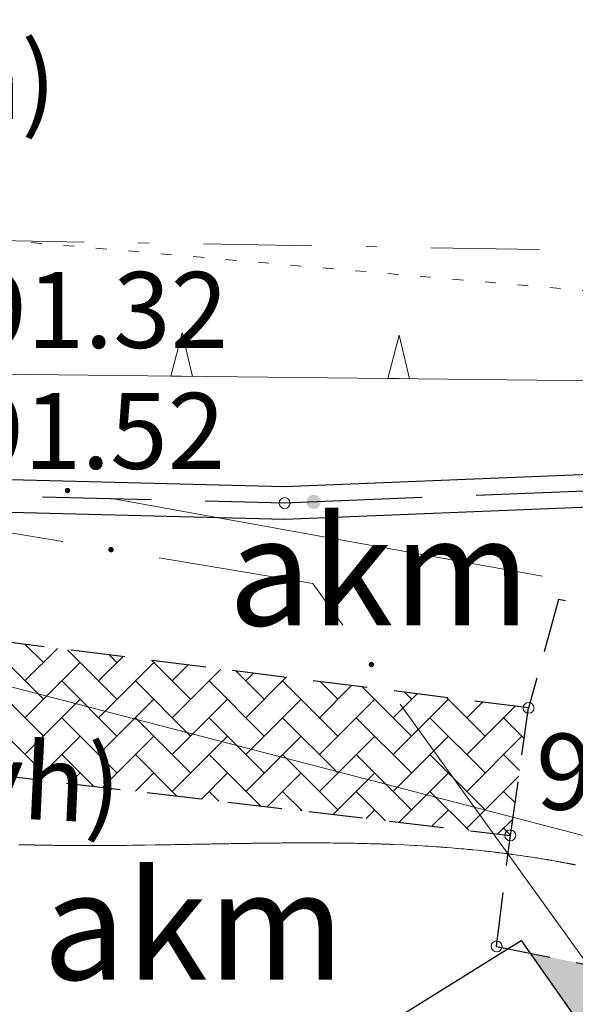
# Model space of a CAD drawing. Units: metres. Extents: x 505458 to 551566, y 306792 to 336251.
# Drawn here: x 551422 to 551428, y 336160 to 336170 of the extents above; entities that cross this region are included whole.
import ezdxf
from ezdxf.enums import TextEntityAlignment as Align

# ---------------------------------------------------------------- set-up
doc = ezdxf.new("R2010")
doc.units = ezdxf.units.M
doc.header["$MEASUREMENT"] = 0
for name, pattern in [('1', [0.2, 0, -0.2]), ('2', [0.75, 0.5, -0.25]), ('4', [2, 1, -0.5, 0, -0.5])]:
    doc.linetypes.add(name, pattern=pattern)
doc.layers.get('0').update_dxf_attribs({"linetype": 'CONTINUOUS', "lineweight": 30})
for name, color, linetype, lineweight in [('APGAISM', 51, 'apg_el_kab', 13), ('AUGSTUMI', 250, 'CONTINUOUS', 13), ('BETONI', 7, 'CONTINUOUS', 13), ('BUVDET', 33, 'CONTINUOUS', 30), ('CELI', 145, 'CONTINUOUS', 30), ('ROB_TOPO', 231, 'CONTINUOUS', 13), ('ROB_UZM', 121, 'CONTINUOUS', 13), ('SK', 42, 'KANALIZACIJA', 13), ('SPK', 31, 'SPIED_KANAL', 13), ('UV', 4, 'UDENSVADS', 13)]:
    doc.layers.add(name, color=color, linetype=linetype, lineweight=lineweight)
doc.styles.add('ltype', font='Romlatsw.shx', dxfattribs={"height": 0.75})
doc.styles.add('Style-Romlatsw', font='Romlatsw.shx')
doc.linetypes.add('AIZSROSTS_DABIGS', pattern='A,0.2,[3,new_st.shx,S=2,R=45,X=0,Y=0],0.2,[3,new_st.shx,S=2,R=330,X=0,Y=0],0.2,[3,new_st.shx,S=1,R=45,X=0,Y=0],0.2,[3,new_st.shx,S=1,R=330,X=0,Y=0]', length=0.8)
doc.linetypes.add('apg_el_kab', pattern='A,2,-0.45,[17,dgnlstyle-jaun500.shx,S=0.0004,R=0,X=0,Y=0],-0.45,2', length=4.9)
doc.linetypes.add('KANALIZACIJA', pattern='A,7.5,["K",ltype,S=1,R=0,X=0.025,Y=-0.375],-0.8,7.5', length=15.8)
doc.linetypes.add('SPIED_KANAL', pattern='A,7.5,["SPK",ltype,S=1,R=0,X=0.075,Y=-0.375],-2.3,7.5', length=17.3)
doc.linetypes.add('UDENSVADS', pattern='A,7.5,["Ū",ltype,S=1,R=0,X=0.125,Y=-0.375],-1,7.5', length=16)

msp = doc.modelspace()

# ---------------------------------------------------------------- hatches: boundary and pattern name
at = {"linetype": 'AIZSROSTS_DABIGS', "lineweight": 5}
h = msp.add_hatch(dxfattribs=at)
h.set_pattern_fill('AR-HBONE', color=46, scale=0.06)
h.paths.add_polyline_path([(551423.0448, 336157.4115), (551422.145, 336156.893), (551421.1632, 336158.1671), (551415.3064, 336163.1986), (551411.5797, 336166.4), (551408.1322, 336170.4058), (551409.146, 336171.12), (551411.0418, 336168.8027), (551412.3307, 336167.2269), (551414.3563, 336165.2522), (551414.6782, 336165.6259), (551416.9031, 336164.4667), (551421.4761, 336163.8899), (551427.102, 336163.18), (551426.934, 336162.005), (551416.8823, 336163.1878), (551422.2011, 336158.5697)])
at = {"lineweight": 5}
h = msp.add_hatch(dxfattribs=at)
h.set_pattern_fill('ANSI38', color=3, scale=1.2)
h.set_pattern_definition([(45, (0, 0), (-0.106066017178, 0.106066017178), []), (135, (0, 0), (-0.318198051534, 0.106066017178), [0.375, -0.225])])
h.paths.add_polyline_path([(551456.9165, 336159.5245), (551452.99, 336158.424), (551449.44, 336158.019), (551447.783, 336158.766), (551437.3521, 336162.552), (551430.2706, 336164.9115), (551430.2763, 336165.1005), (551430.9599, 336165.0545), (551431.9538, 336164.9515), (551432.9485, 336164.8484), (551433.9412, 336164.732), (551434.9338, 336164.6113), (551435.9308, 336164.5262), (551436.9235, 336164.4055), (551437.9162, 336164.2849), (551438.9147, 336164.2268), (551439.9139, 336164.1887), (551440.9123, 336164.2303), (551441.892, 336164.4236), (551442.8385, 336164.7396), (551443.7181, 336165.23), (551444.5953, 336165.71), (551445.4548, 336166.2208), (551446.2847, 336166.778), (551447.0449, 336167.4269), (551447.7938, 336168.0896), (551448.6091, 336168.6673)])
h.paths.add_polyline_path([(551452.2659, 336141.0626), (551441.2833, 336134.3571), (551439.79, 336137.781), (551442.181, 336144.026), (551444.112, 336144.863), (551443.973, 336145.234), (551445.438, 336145.867), (551445.266, 336146.244), (551448.7423, 336147.7393)])
h.paths.add_polyline_path([(551446.4746, 336152.0319), (551443.372, 336150.655), (551443.196, 336151.003), (551441.731, 336150.381), (551441.604, 336150.758), (551439.756, 336149.971), (551438.173, 336150.559), (551434.905, 336149.183), (551434.069, 336150.916), (551432.435, 336151.784), (551430.63, 336155.68), (551430.598, 336155.77), (551428.903, 336158.374), (551427.1177, 336160.9191), (551432.1194, 336159.9074), (551439.3475, 336157.113), (551446.576, 336154.319), (551447.387, 336153.238), (551446.015, 336152.902)])
h.paths.add_polyline_path([(551419.1606, 336158.6932), (551419.3643, 336158.5922), (551417.9131, 336159.312), (551416.576, 336159.731), (551411.3389, 336157.5216), (551410.7369, 336158.4765), (551409.5187, 336158.8474), (551409.741, 336162.889), (551406.9402, 336157.5045), (551406.2333, 336156.5939), (551404.9998, 336155.2256), (551404.5406, 336154.5098), (551403.1864, 336152.2325), (551401.916, 336149.858), (551400.8678, 336147.5156), (551400.9754, 336146.9065), (551402.0747, 336146.9065), (551403.5021, 336146.6731), (551403.9711, 336145.8609), (551403.898, 336145.5883), (551404.6763, 336144.81), (551403.9985, 336144.1322), (551403.8387, 336141.7721), (551406.5254, 336143.0237), (551403.194, 336148.8456), (551403.3596, 336151.6501), (551405.3172, 336153.5035), (551417.5679, 336159.3395), (551417.9141, 336159.3114), (551418.2653, 336159.1362), (551418.5737, 336158.9843), (551418.8303, 336158.857)])
at = {"layer": 'APGAISM', "linetype": 'Continuous'}
h = msp.add_hatch(color=230, dxfattribs=at)
edge = h.paths.add_edge_path()
edge.add_arc((551422.8522, 336165.1837), 0.025, 349.77061, 709.77061)
h = msp.add_hatch(color=230, dxfattribs=at)
edge = h.paths.add_edge_path()
edge.add_arc((551423.2527, 336164.6387), 0.025, 350.52238, 710.52238)
h = msp.add_hatch(color=230, dxfattribs=at)
edge = h.paths.add_edge_path()
edge.add_arc((551425.6538, 336163.5787), 0.025, 125.76872, 485.76872)
at = {"layer": 'BUVDET', "linetype": 'Continuous'}
h = msp.add_hatch(color=134, dxfattribs=at)
edge = h.paths.add_edge_path()
edge.add_arc((551425.1209, 336165.0784), 0.0662, 204.09513, 564.09513)

# ---------------------------------------------------------------- linework, layer by layer
at = {"layer": 'APGAISM', "color": 230, "linetype": 'Continuous'}
for p, q in [((551423.295, 336165.1038), (551425.2632, 336164.7486)), ((551420.8361, 336165.0422), (551422.8088, 336164.7128)), ((551425.2632, 336164.7486), (551427.2314, 336164.3934)), ((551423.6965, 336164.5646), (551425.114, 336164.328)), ((551425.3908, 336163.9438), (551425.114, 336164.328)), ((551427.0859, 336161.5908), (551425.9168, 336163.2135)), ((551428.2549, 336159.968), (551427.0859, 336161.5908))]:
    msp.add_line(p, q, dxfattribs=at)
at = {"layer": 'AUGSTUMI', "linetype": 'Continuous'}
for centre in [(551424.8529, 336165.0677), (551427.1022, 336163.18), (551426.9337, 336162.005), (551426.8072, 336160.9821)]:
    msp.add_circle(centre, 0.05, dxfattribs=at)
at = {"layer": 'BETONI', "color": 7, "linetype": 'Continuous'}
for p, q in [((551423.9097, 336166.6369), (551423.8053, 336166.238)), ((551424.0053, 336166.2358), (551423.9097, 336166.6369)), ((551425.9096, 336166.6149), (551425.8052, 336166.216)), ((551426.0052, 336166.2138), (551425.9096, 336166.6149)), ((551428.905, 336166.182), (551421.71, 336166.261)), ((551424.0053, 336166.2358), (551423.8053, 336166.238)), ((551423.8053, 336166.238), (551423.9053, 336166.2369)), ((551424.0053, 336166.2358), (551423.9053, 336166.2369)), ((551423.9053, 336166.2369), (551424.0053, 336166.2358)), ((551426.0052, 336166.2138), (551425.8052, 336166.216)), ((551425.8052, 336166.216), (551425.9052, 336166.2149)), ((551426.0052, 336166.2138), (551425.9052, 336166.2149)), ((551425.9052, 336166.2149), (551426.0052, 336166.2138))]:
    msp.add_line(p, q, dxfattribs=at)
at = {"layer": 'BUVDET', "color": 134, "linetype": 'Continuous'}
for p, q in [((551424.8519, 336165.2181), (551421.7069, 336165.2965)), ((551428.113, 336165.3479), (551424.8519, 336165.2181)), ((551423.622, 336165.0987), (551422.6223, 336165.1236)), ((551426.1206, 336165.1185), (551424.853, 336165.068)), ((551427.6194, 336165.1781), (551426.6202, 336165.1383)), ((551424.853, 336165.068), (551424.1218, 336165.0862)), ((551428.125, 336165.0481), (551424.8541, 336164.9179)), ((551424.8541, 336164.9179), (551421.6611, 336164.9975)), ((551423.737, 336158.986), (551427.035, 336161.037)), ((551427.035, 336161.037), (551428.903, 336158.374))]:
    msp.add_line(p, q, dxfattribs=at)
at = {"layer": 'CELI', "color": 212, "linetype": '2'}
for p, q in [((551427.102, 336163.18), (551416.903, 336164.467)), ((551427.3792, 336164.1779), (551427.102, 336163.18)), ((551430.395, 336163.635), (551427.3792, 336164.1779)), ((551416.882, 336163.188), (551426.934, 336162.005)), ((551426.934, 336162.005), (551427.102, 336163.18)), ((551426.807, 336160.982), (551426.934, 336162.005)), ((551426.807, 336160.982), (551432.119, 336159.907))]:
    msp.add_line(p, q, dxfattribs=at)
at = {"layer": 'ROB_TOPO', "color": 214, "linetype": '1'}
msp.add_line((551419.8263, 336167.7032), (551428.0701, 336166.9867), dxfattribs=at)
at = {"layer": 'ROB_UZM', "color": 4, "linetype": '4'}
msp.add_line((551415.705, 336167.594), (551432.927, 336167.311), dxfattribs=at)
at = {"layer": 'SPK', "color": 58, "linetype": 'Continuous'}
for p, q in [((551422.4036, 336161.9191), (551422.4122, 336161.9189)), ((551422.4122, 336161.9189), (551422.4164, 336161.9188)), ((551422.4164, 336161.9188), (551422.4207, 336161.9188)), ((551422.4207, 336161.9188), (551422.4228, 336161.9187)), ((551422.4228, 336161.9187), (551422.4271, 336161.9187)), ((551422.4271, 336161.9187), (551422.4292, 336161.9186)), ((551422.4292, 336161.9186), (551422.4314, 336161.9186)), ((551422.4314, 336161.9186), (551422.4324, 336161.9186)), ((551422.4324, 336161.9186), (551422.4495, 336161.9182)), ((551422.4495, 336161.9182), (551422.458, 336161.9181)), ((551422.458, 336161.9181), (551422.4666, 336161.9179)), ((551422.4666, 336161.9179), (551422.4708, 336161.9179)), ((551422.4708, 336161.9179), (551422.4793, 336161.9177)), ((551422.4793, 336161.9177), (551422.4836, 336161.9176)), ((551422.4836, 336161.9176), (551422.4879, 336161.9175)), ((551422.4879, 336161.9175), (551422.49, 336161.9175)), ((551422.49, 336161.9175), (551422.4985, 336161.9173)), ((551422.4985, 336161.9173), (551422.5028, 336161.9172)), ((551422.5028, 336161.9172), (551422.5071, 336161.9171)), ((551422.5071, 336161.9171), (551422.5092, 336161.9171)), ((551422.5092, 336161.9171), (551422.5135, 336161.917)), ((551422.5135, 336161.917), (551422.5156, 336161.917)), ((551422.5156, 336161.917), (551422.5177, 336161.9169)), ((551422.5177, 336161.9169), (551422.5188, 336161.9169)), ((551422.5188, 336161.9169), (551422.5273, 336161.9167)), ((551422.5273, 336161.9167), (551422.5316, 336161.9166)), ((551422.5316, 336161.9166), (551422.5359, 336161.9166)), ((551422.5359, 336161.9166), (551422.538, 336161.9165)), ((551422.538, 336161.9165), (551422.5423, 336161.9164)), ((551422.5423, 336161.9164), (551422.5444, 336161.9164)), ((551422.5444, 336161.9164), (551422.5465, 336161.9163)), ((551422.5465, 336161.9163), (551422.5476, 336161.9163)), ((551422.5476, 336161.9163), (551422.5519, 336161.9162)), ((551422.5519, 336161.9162), (551422.554, 336161.9162)), ((551422.554, 336161.9162), (551422.5551, 336161.9161)), ((551422.5551, 336161.9161), (551422.5565, 336161.9161)), ((551422.5565, 336161.9161), (551422.5572, 336161.9161)), ((551422.5572, 336161.9161), (551422.5583, 336161.9161)), ((551422.5583, 336161.9161), (551422.5597, 336161.9161)), ((551422.5597, 336161.9161), (551422.5604, 336161.916)), ((551422.5604, 336161.916), (551422.5609, 336161.916)), ((551422.5609, 336161.916), (551422.5616, 336161.916)), ((551422.5616, 336161.916), (551422.562, 336161.916)), ((551422.562, 336161.916), (551422.5635, 336161.916)), ((551422.5635, 336161.916), (551422.5655, 336161.9159)), ((551422.5655, 336161.9159), (551422.5665, 336161.9159)), ((551422.5665, 336161.9159), (551422.5685, 336161.9159)), ((551422.5685, 336161.9159), (551422.5712, 336161.9158)), ((551422.5712, 336161.9158), (551422.5725, 336161.9158)), ((551422.5725, 336161.9158), (551422.5735, 336161.9158)), ((551422.5735, 336161.9158), (551422.5749, 336161.9157)), ((551422.5749, 336161.9157), (551422.5755, 336161.9157)), ((551422.5755, 336161.9157), (551422.5786, 336161.9156)), ((551422.5786, 336161.9156), (551422.5826, 336161.9156)), ((551422.5826, 336161.9156), (551422.5846, 336161.9155)), ((551422.5846, 336161.9155), (551422.5906, 336161.9154)), ((551422.5906, 336161.9154), (551422.6026, 336161.9152)), ((551422.6026, 336161.9152), (551422.6057, 336161.9151)), ((551422.6057, 336161.9151), (551422.6097, 336161.915)), ((551422.6097, 336161.915), (551422.6117, 336161.915)), ((551422.6117, 336161.915), (551422.6177, 336161.9149)), ((551423.5155, 336161.9145), (551423.5637, 336161.9152)), ((551423.5637, 336161.9152), (551423.6602, 336161.9166)), ((551423.6602, 336161.9166), (551423.6642, 336161.9167)), ((551423.6642, 336161.9167), (551423.6696, 336161.9168)), ((551423.6696, 336161.9168), (551423.6722, 336161.9168)), ((551423.6722, 336161.9168), (551423.6803, 336161.9169)), ((551423.6803, 336161.9169), (551423.6964, 336161.9172)), ((551423.6964, 336161.9172), (551423.7044, 336161.9173)), ((551423.7044, 336161.9173), (551423.7205, 336161.9176)), ((551423.7205, 336161.9176), (551423.7366, 336161.9178)), ((551423.7366, 336161.9178), (551423.7687, 336161.9184)), ((551423.7687, 336161.9184), (551423.7768, 336161.9185)), ((551423.7768, 336161.9185), (551423.7928, 336161.9188)), ((551423.7928, 336161.9188), (551423.8089, 336161.9191)), ((551423.8089, 336161.9191), (551423.8411, 336161.9196)), ((551423.8411, 336161.9196), (551423.8571, 336161.9199)), ((551423.8571, 336161.9199), (551423.8893, 336161.9205)), ((551423.8893, 336161.9205), (551423.9215, 336161.921)), ((551423.9215, 336161.921), (551423.9858, 336161.9222)), ((551423.9858, 336161.9222), (551424.0072, 336161.9226)), ((551424.0072, 336161.9226), (551424.0501, 336161.9234)), ((551424.0501, 336161.9234), (551424.1073, 336161.9244)), ((551424.1073, 336161.9244), (551424.1359, 336161.925)), ((551424.1359, 336161.925), (551424.1644, 336161.9255)), ((551424.1644, 336161.9255), (551424.1787, 336161.9257)), ((551424.1787, 336161.9257), (551424.2216, 336161.9265)), ((551424.2216, 336161.9265), (551424.243, 336161.9269)), ((551424.243, 336161.9269), (551424.2645, 336161.9273)), ((551424.2645, 336161.9273), (551424.2752, 336161.9274)), ((551424.2752, 336161.9274), (551424.3181, 336161.9282)), ((551424.3181, 336161.9282), (551424.3395, 336161.9285)), ((551424.3395, 336161.9285), (551424.361, 336161.9289)), ((551424.361, 336161.9289), (551424.3717, 336161.9291)), ((551424.3717, 336161.9291), (551424.3931, 336161.9294)), ((551424.3931, 336161.9294), (551424.4038, 336161.9296)), ((551424.4038, 336161.9296), (551424.4146, 336161.9298)), ((551424.4146, 336161.9298), (551424.4199, 336161.9299)), ((551424.4199, 336161.9299), (551424.4628, 336161.9305)), ((551424.4628, 336161.9305), (551424.4842, 336161.9309)), ((551424.4842, 336161.9309), (551424.5057, 336161.9312)), ((551424.5057, 336161.9312), (551424.5164, 336161.9313)), ((551424.5164, 336161.9313), (551424.5378, 336161.9316)), ((551424.5378, 336161.9316), (551424.5485, 336161.9318)), ((551424.5485, 336161.9318), (551424.5593, 336161.9319)), ((551424.5593, 336161.9319), (551424.5646, 336161.932)), ((551424.5646, 336161.932), (551424.5861, 336161.9323)), ((551424.5861, 336161.9323), (551424.5968, 336161.9324)), ((551424.5968, 336161.9324), (551424.6075, 336161.9326)), ((551424.6075, 336161.9326), (551424.6129, 336161.9326)), ((551424.6129, 336161.9326), (551424.6236, 336161.9328)), ((551424.6236, 336161.9328), (551424.6289, 336161.9328)), ((551424.6289, 336161.9328), (551424.6343, 336161.9329)), ((551424.6343, 336161.9329), (551424.637, 336161.9329)), ((551424.637, 336161.9329), (551424.7013, 336161.9337)), ((551424.7013, 336161.9337), (551424.7334, 336161.934)), ((551424.7334, 336161.934), (551424.7656, 336161.9343)), ((551424.7656, 336161.9343), (551424.7817, 336161.9345)), ((551424.7817, 336161.9345), (551424.8138, 336161.9347)), ((551424.8138, 336161.9347), (551424.8299, 336161.9348)), ((551424.8299, 336161.9348), (551424.846, 336161.935)), ((551424.846, 336161.935), (551424.854, 336161.935)), ((551424.854, 336161.935), (551424.8861, 336161.9352)), ((551424.8861, 336161.9352), (551424.9022, 336161.9353)), ((551424.9022, 336161.9353), (551424.9183, 336161.9354)), ((551424.9183, 336161.9354), (551424.9263, 336161.9354)), ((551424.9263, 336161.9354), (551424.9424, 336161.9355)), ((551424.9424, 336161.9355), (551424.9504, 336161.9355)), ((551424.9504, 336161.9355), (551424.9585, 336161.9356)), ((551424.9585, 336161.9356), (551424.9625, 336161.9356)), ((551424.9625, 336161.9356), (551424.9946, 336161.9357)), ((551424.9946, 336161.9357), (551425.0107, 336161.9357)), ((551425.0107, 336161.9357), (551425.0268, 336161.9357)), ((551425.0268, 336161.9357), (551425.0348, 336161.9357)), ((551425.0348, 336161.9357), (551425.0509, 336161.9358)), ((551425.0509, 336161.9358), (551425.0589, 336161.9358)), ((551425.0589, 336161.9358), (551425.067, 336161.9358)), ((551425.067, 336161.9358), (551425.071, 336161.9358)), ((551425.071, 336161.9358), (551425.087, 336161.9357)), ((551425.087, 336161.9357), (551425.0951, 336161.9357)), ((551425.0951, 336161.9357), (551425.1031, 336161.9357)), ((551425.1031, 336161.9357), (551425.1071, 336161.9357)), ((551425.1071, 336161.9357), (551425.1152, 336161.9357)), ((551425.1152, 336161.9357), (551425.1192, 336161.9357)), ((551425.1192, 336161.9357), (551425.1232, 336161.9357)), ((551425.1232, 336161.9357), (551425.1252, 336161.9357)), ((551425.1252, 336161.9357), (551425.1895, 336161.9354)), ((551425.1895, 336161.9354), (551425.2216, 336161.9353)), ((551425.2216, 336161.9353), (551425.2538, 336161.935)), ((551425.2538, 336161.935), (551425.2698, 336161.9349)), ((551425.2698, 336161.9349), (551425.302, 336161.9346)), ((551425.302, 336161.9346), (551425.318, 336161.9345)), ((551425.318, 336161.9345), (551425.3341, 336161.9343)), ((551425.3341, 336161.9343), (551425.3421, 336161.9342)), ((551425.3421, 336161.9342), (551425.3743, 336161.9338)), ((551425.3743, 336161.9338), (551425.3903, 336161.9336)), ((551425.3903, 336161.9336), (551425.4064, 336161.9334)), ((551425.4064, 336161.9334), (551425.4144, 336161.9332)), ((551425.4144, 336161.9332), (551425.4305, 336161.933)), ((551425.4305, 336161.933), (551425.4385, 336161.9329)), ((551425.4385, 336161.9329), (551425.4466, 336161.9327)), ((551425.4466, 336161.9327), (551425.4506, 336161.9327)), ((551425.4506, 336161.9327), (551425.4827, 336161.9321)), ((551425.4827, 336161.9321), (551425.4988, 336161.9318)), ((551425.4988, 336161.9318), (551425.5148, 336161.9315)), ((551425.5148, 336161.9315), (551425.5228, 336161.9313)), ((551425.5228, 336161.9313), (551425.5389, 336161.931)), ((551425.5389, 336161.931), (551425.5469, 336161.9308)), ((551425.5469, 336161.9308), (551425.555, 336161.9306)), ((551425.555, 336161.9306), (551425.559, 336161.9305)), ((551425.559, 336161.9305), (551425.575, 336161.9302)), ((551425.575, 336161.9302), (551425.5831, 336161.93)), ((551425.5831, 336161.93), (551425.5911, 336161.9298)), ((551425.5911, 336161.9298), (551425.5951, 336161.9297)), ((551425.5951, 336161.9297), (551425.6032, 336161.9295)), ((551425.6032, 336161.9295), (551425.6072, 336161.9294)), ((551425.6072, 336161.9294), (551425.6112, 336161.9293)), ((551425.6112, 336161.9293), (551425.6132, 336161.9292)), ((551425.6132, 336161.9292), (551425.6453, 336161.9284)), ((551425.6453, 336161.9284), (551425.6614, 336161.9279)), ((551425.6614, 336161.9279), (551425.6774, 336161.9275)), ((551425.6774, 336161.9275), (551425.6854, 336161.9272)), ((551425.6854, 336161.9272), (551425.7015, 336161.9268)), ((551425.7015, 336161.9268), (551425.7095, 336161.9265)), ((551425.7095, 336161.9265), (551425.7176, 336161.9263)), ((551425.7176, 336161.9263), (551425.7216, 336161.9261)), ((551425.7216, 336161.9261), (551425.7376, 336161.9256)), ((551425.7376, 336161.9256), (551425.7457, 336161.9253)), ((551425.7457, 336161.9253), (551425.7537, 336161.9251)), ((551425.7537, 336161.9251), (551425.7577, 336161.9249)), ((551425.7577, 336161.9249), (551425.7657, 336161.9247)), ((551425.7657, 336161.9247), (551425.7697, 336161.9245)), ((551425.7697, 336161.9245), (551425.7738, 336161.9244)), ((551425.7738, 336161.9244), (551425.7758, 336161.9243)), ((551425.7758, 336161.9243), (551425.7918, 336161.9237)), ((551425.7918, 336161.9237), (551425.7998, 336161.9235)), ((551425.7998, 336161.9235), (551425.8079, 336161.9232)), ((551425.8079, 336161.9232), (551425.8119, 336161.923)), ((551425.8119, 336161.923), (551425.8199, 336161.9227)), ((551425.8199, 336161.9227), (551425.8239, 336161.9226)), ((551425.8239, 336161.9226), (551425.8279, 336161.9224)), ((551425.8279, 336161.9224), (551425.8299, 336161.9223)), ((551425.8299, 336161.9223), (551425.838, 336161.922)), ((551425.838, 336161.922), (551425.842, 336161.9219)), ((551425.842, 336161.9219), (551425.846, 336161.9217)), ((551425.846, 336161.9217), (551425.848, 336161.9216)), ((551425.848, 336161.9216), (551425.852, 336161.9215)), ((551425.852, 336161.9215), (551425.854, 336161.9214)), ((551425.854, 336161.9214), (551425.856, 336161.9213)), ((551425.856, 336161.9213), (551425.857, 336161.9213)), ((551425.857, 336161.9213), (551425.9533, 336161.9171)), ((551425.9533, 336161.9171), (551426.0015, 336161.9147)), ((551422.6177, 336161.9149), (551422.6297, 336161.9147)), ((551422.6297, 336161.9147), (551422.6358, 336161.9145)), ((551422.6358, 336161.9145), (551422.6469, 336161.9143)), ((551422.6469, 336161.9143), (551422.6478, 336161.9143)), ((551422.6478, 336161.9143), (551422.6599, 336161.9141)), ((551422.6599, 336161.9141), (551422.6839, 336161.9137)), ((551422.6839, 336161.9137), (551422.687, 336161.9137)), ((551422.687, 336161.9137), (551422.691, 336161.9136)), ((551422.691, 336161.9136), (551422.693, 336161.9136)), ((551422.693, 336161.9136), (551422.699, 336161.9135)), ((551422.699, 336161.9135), (551422.711, 336161.9133)), ((551422.711, 336161.9133), (551422.7171, 336161.9133)), ((551422.7171, 336161.9133), (551422.7291, 336161.9131)), ((551422.7291, 336161.9131), (551422.7412, 336161.9129)), ((551422.7412, 336161.9129), (551422.7652, 336161.9127)), ((551422.7652, 336161.9127), (551422.7713, 336161.9126)), ((551422.7713, 336161.9126), (551422.7833, 336161.9125)), ((551422.7833, 336161.9125), (551422.7954, 336161.9123)), ((551422.7954, 336161.9123), (551422.8195, 336161.9121)), ((551422.8195, 336161.9121), (551422.8315, 336161.912)), ((551422.8315, 336161.912), (551422.8556, 336161.9118)), ((551422.8556, 336161.9118), (551422.8797, 336161.9116)), ((551422.8797, 336161.9116), (551422.9279, 336161.9114)), ((551422.9279, 336161.9114), (551422.9309, 336161.9114)), ((551422.9309, 336161.9114), (551422.9349, 336161.9113)), ((551422.9349, 336161.9113), (551422.9369, 336161.9113)), ((551422.9369, 336161.9113), (551422.943, 336161.9113)), ((551422.943, 336161.9113), (551422.955, 336161.9113)), ((551422.955, 336161.9113), (551422.961, 336161.9112)), ((551422.961, 336161.9112), (551422.9731, 336161.9112)), ((551422.9731, 336161.9112), (551422.9851, 336161.9112)), ((551422.9851, 336161.9112), (551423.0092, 336161.9111)), ((551423.0092, 336161.9111), (551423.0153, 336161.9111)), ((551423.0153, 336161.9111), (551423.0273, 336161.9111)), ((551423.0273, 336161.9111), (551423.0394, 336161.9111)), ((551423.0394, 336161.9111), (551423.0635, 336161.9111)), ((551423.0635, 336161.9111), (551423.0755, 336161.9111)), ((551423.0755, 336161.9111), (551423.0996, 336161.9112)), ((551423.0996, 336161.9112), (551423.1237, 336161.9112)), ((551423.1237, 336161.9112), (551423.1719, 336161.9114)), ((551423.1719, 336161.9114), (551423.178, 336161.9114)), ((551423.178, 336161.9114), (551423.19, 336161.9115)), ((551423.19, 336161.9115), (551423.2021, 336161.9115)), ((551423.2021, 336161.9115), (551423.2262, 336161.9117)), ((551423.2262, 336161.9117), (551423.2382, 336161.9118)), ((551423.2382, 336161.9118), (551423.2623, 336161.9119)), ((551423.2623, 336161.9119), (551423.2864, 336161.9121)), ((551423.2864, 336161.9121), (551423.3347, 336161.9125)), ((551423.3347, 336161.9125), (551423.3467, 336161.9126)), ((551423.3467, 336161.9126), (551423.3708, 336161.9128)), ((551423.3708, 336161.9128), (551423.3949, 336161.9131)), ((551423.3949, 336161.9131), (551423.4432, 336161.9136)), ((551423.4432, 336161.9136), (551423.4673, 336161.9139)), ((551423.4673, 336161.9139), (551423.5155, 336161.9145)), ((551426.0015, 336161.9147), (551426.0496, 336161.9122)), ((551426.0496, 336161.9122), (551426.0737, 336161.9109)), ((551426.0737, 336161.9109), (551426.1218, 336161.9082)), ((551426.1218, 336161.9082), (551426.1459, 336161.9067)), ((551426.1459, 336161.9067), (551426.1699, 336161.9053)), ((551426.1699, 336161.9053), (551426.182, 336161.9045)), ((551426.182, 336161.9045), (551426.2301, 336161.9014)), ((551426.2301, 336161.9014), (551426.2541, 336161.8997)), ((551426.2541, 336161.8997), (551426.2782, 336161.898)), ((551426.2782, 336161.898), (551426.2902, 336161.8972)), ((551426.2902, 336161.8972), (551426.3143, 336161.8954)), ((551426.3143, 336161.8954), (551426.3263, 336161.8945)), ((551426.3263, 336161.8945), (551426.3383, 336161.8936)), ((551426.3383, 336161.8936), (551426.3443, 336161.8932)), ((551426.3443, 336161.8932), (551426.3924, 336161.8894)), ((551426.3924, 336161.8894), (551426.4165, 336161.8874)), ((551426.4165, 336161.8874), (551426.4405, 336161.8854)), ((551426.4405, 336161.8854), (551426.4526, 336161.8844)), ((551426.4526, 336161.8844), (551426.4766, 336161.8823)), ((551426.4766, 336161.8823), (551426.4886, 336161.8813)), ((551426.4886, 336161.8813), (551426.5006, 336161.8802)), ((551426.5006, 336161.8802), (551426.5066, 336161.8796)), ((551426.5066, 336161.8796), (551426.5307, 336161.8774)), ((551426.5307, 336161.8774), (551426.5427, 336161.8763)), ((551426.5427, 336161.8763), (551426.5547, 336161.8752)), ((551426.5547, 336161.8752), (551426.5607, 336161.8746)), ((551426.5607, 336161.8746), (551426.5728, 336161.8735)), ((551426.5728, 336161.8735), (551426.5788, 336161.8729)), ((551426.5788, 336161.8729), (551426.5848, 336161.8723)), ((551426.5848, 336161.8723), (551426.5878, 336161.872)), ((551426.5878, 336161.872), (551426.6358, 336161.8672)), ((551426.6358, 336161.8672), (551426.6599, 336161.8647)), ((551426.6599, 336161.8647), (551426.6839, 336161.8622)), ((551426.6839, 336161.8622), (551426.6959, 336161.8609)), ((551426.6959, 336161.8609), (551426.7199, 336161.8583)), ((551426.7199, 336161.8583), (551426.732, 336161.8569)), ((551426.732, 336161.8569), (551426.744, 336161.8556)), ((551426.744, 336161.8556), (551426.75, 336161.8549)), ((551426.75, 336161.8549), (551426.774, 336161.8522)), ((551426.774, 336161.8522), (551426.786, 336161.8508)), ((551426.786, 336161.8508), (551426.798, 336161.8494)), ((551426.798, 336161.8494), (551426.804, 336161.8487)), ((551426.804, 336161.8487), (551426.816, 336161.8472)), ((551426.816, 336161.8472), (551426.822, 336161.8465)), ((551426.822, 336161.8465), (551426.828, 336161.8458)), ((551426.828, 336161.8458), (551426.831, 336161.8454)), ((551426.831, 336161.8454), (551426.8551, 336161.8425)), ((551426.8551, 336161.8425), (551426.8671, 336161.841)), ((551426.8671, 336161.841), (551426.8791, 336161.8395)), ((551426.8791, 336161.8395), (551426.8851, 336161.8387)), ((551426.8851, 336161.8387), (551426.8971, 336161.8372)), ((551426.8971, 336161.8372), (551426.9031, 336161.8364)), ((551426.9031, 336161.8364), (551426.9091, 336161.8357)), ((551426.9091, 336161.8357), (551426.9121, 336161.8353)), ((551426.9121, 336161.8353), (551426.9241, 336161.8337)), ((551426.9241, 336161.8337), (551426.9301, 336161.8329)), ((551426.9301, 336161.8329), (551426.9361, 336161.8321)), ((551426.9361, 336161.8321), (551426.9391, 336161.8317)), ((551426.9391, 336161.8317), (551426.9451, 336161.8309)), ((551426.9451, 336161.8309), (551426.9481, 336161.8305)), ((551426.9481, 336161.8305), (551426.9511, 336161.8301)), ((551426.9511, 336161.8301), (551426.9526, 336161.8299)), ((551426.9526, 336161.8299), (551427.0006, 336161.8234)), ((551427.0006, 336161.8234), (551427.0246, 336161.82)), ((551427.0246, 336161.82), (551427.0486, 336161.8166)), ((551427.0486, 336161.8166), (551427.0606, 336161.8149)), ((551427.0606, 336161.8149), (551427.0846, 336161.8113)), ((551427.0846, 336161.8113), (551427.0966, 336161.8095)), ((551427.0966, 336161.8095), (551427.1086, 336161.8077)), ((551427.1086, 336161.8077), (551427.1146, 336161.8068)), ((551427.1146, 336161.8068), (551427.1386, 336161.8032)), ((551427.1386, 336161.8032), (551427.1506, 336161.8013)), ((551427.1506, 336161.8013), (551427.1626, 336161.7994)), ((551427.1626, 336161.7994), (551427.1686, 336161.7985)), ((551427.1686, 336161.7985), (551427.1806, 336161.7966)), ((551427.1806, 336161.7966), (551427.1866, 336161.7956)), ((551427.1866, 336161.7956), (551427.1926, 336161.7947)), ((551427.1926, 336161.7947), (551427.1956, 336161.7942)), ((551427.1956, 336161.7942), (551427.2196, 336161.7903)), ((551427.2196, 336161.7903), (551427.2316, 336161.7884)), ((551427.2316, 336161.7884), (551427.2435, 336161.7864)), ((551427.2435, 336161.7864), (551427.2495, 336161.7854)), ((551427.2495, 336161.7854), (551427.2615, 336161.7834)), ((551427.2615, 336161.7834), (551427.2675, 336161.7823)), ((551427.2675, 336161.7823), (551427.2735, 336161.7813)), ((551427.2735, 336161.7813), (551427.2765, 336161.7808)), ((551427.2765, 336161.7808), (551427.2885, 336161.7788)), ((551427.2885, 336161.7788), (551427.2945, 336161.7777)), ((551427.2945, 336161.7777), (551427.3005, 336161.7767)), ((551427.3005, 336161.7767), (551427.3035, 336161.7762)), ((551427.3035, 336161.7762), (551427.3095, 336161.7752)), ((551427.3095, 336161.7752), (551427.3125, 336161.7746)), ((551427.3125, 336161.7746), (551427.3155, 336161.7741)), ((551427.3155, 336161.7741), (551427.317, 336161.7738)), ((551427.317, 336161.7738), (551427.341, 336161.7696)), ((551427.341, 336161.7696), (551427.353, 336161.7675)), ((551427.353, 336161.7675), (551427.3649, 336161.7653)), ((551427.3649, 336161.7653), (551427.3709, 336161.7642)), ((551427.3709, 336161.7642), (551427.3829, 336161.7621)), ((551427.3829, 336161.7621), (551427.3889, 336161.761)), ((551427.3889, 336161.761), (551427.3949, 336161.7599)), ((551427.3949, 336161.7599), (551427.3979, 336161.7593)), ((551427.3979, 336161.7593), (551427.4099, 336161.7571)), ((551427.4099, 336161.7571), (551427.4159, 336161.756)), ((551427.4159, 336161.756), (551427.4219, 336161.7548)), ((551427.4219, 336161.7548), (551427.4249, 336161.7543)), ((551427.4249, 336161.7543), (551427.4309, 336161.7531)), ((551427.4309, 336161.7531), (551427.4339, 336161.7526)), ((551427.4339, 336161.7526), (551427.4368, 336161.752)), ((551427.4368, 336161.752), (551427.4383, 336161.7517)), ((551427.4383, 336161.7517), (551427.4503, 336161.7495)), ((551427.4503, 336161.7495), (551427.4563, 336161.7483)), ((551427.4563, 336161.7483), (551427.4623, 336161.7472)), ((551427.4623, 336161.7472), (551427.4653, 336161.7466)), ((551427.4653, 336161.7466), (551427.4713, 336161.7454)), ((551427.4713, 336161.7454), (551427.4743, 336161.7448)), ((551427.4743, 336161.7448), (551427.4773, 336161.7443)), ((551427.4773, 336161.7443), (551427.4788, 336161.744)), ((551427.4788, 336161.744), (551427.4848, 336161.7428)), ((551427.4848, 336161.7428), (551427.4878, 336161.7422)), ((551427.4878, 336161.7422), (551427.4908, 336161.7416)), ((551427.4908, 336161.7416), (551427.4923, 336161.7413)), ((551427.4923, 336161.7413), (551427.4953, 336161.7407)), ((551427.4953, 336161.7407), (551427.4968, 336161.7404)), ((551427.4968, 336161.7404), (551427.4975, 336161.7403)), ((551427.4975, 336161.7403), (551427.4985, 336161.7401)), ((551427.4985, 336161.7401), (551427.499, 336161.74)), ((551427.499, 336161.74), (551427.5, 336161.7398)), ((551427.5, 336161.7398), (551427.5013, 336161.7396)), ((551427.5013, 336161.7396), (551427.5019, 336161.7394)), ((551427.5019, 336161.7394), (551427.5045, 336161.7389)), ((551427.5045, 336161.7389), (551427.5058, 336161.7387)), ((551427.5058, 336161.7387), (551427.5071, 336161.7384)), ((551427.5071, 336161.7384), (551427.5077, 336161.7383)), ((551427.5077, 336161.7383), (551427.509, 336161.738)), ((551427.509, 336161.738), (551427.5108, 336161.7377)), ((551427.5108, 336161.7377), (551427.5116, 336161.7375)), ((551427.5116, 336161.7375), (551427.5134, 336161.7372)), ((551427.5134, 336161.7372), (551427.5157, 336161.7367)), ((551427.5157, 336161.7367), (551427.5168, 336161.7365)), ((551427.5168, 336161.7365), (551427.5185, 336161.7361)), ((551427.5185, 336161.7361), (551427.5194, 336161.736)), ((551427.5194, 336161.736), (551427.5201, 336161.7358)), ((551427.5201, 336161.7358), (551427.5209, 336161.7357)), ((551427.5209, 336161.7357), (551427.5214, 336161.7356)), ((551427.5214, 336161.7356), (551427.5231, 336161.7352)), ((551427.5231, 336161.7352), (551427.5239, 336161.7351)), ((551427.5239, 336161.7351), (551427.5244, 336161.735)), ((551427.5244, 336161.735), (551427.5249, 336161.7349)), ((551427.5249, 336161.7349), (551427.5252, 336161.7348)), ((551427.5252, 336161.7348), (551427.5272, 336161.7344)), ((551427.5272, 336161.7344), (551427.5298, 336161.7339)), ((551427.5298, 336161.7339), (551427.5311, 336161.7337)), ((551427.5311, 336161.7337), (551427.5337, 336161.7331))]:
    msp.add_line(p, q, dxfattribs=at)
at = {"layer": 'UV', "color": 120, "linetype": 'Continuous'}
msp.add_line((551428.3808, 336161.8023), (551422.2493, 336163.3966), dxfattribs=at)

# ---------------------------------------------------------------- texts
at = {"layer": 'AUGSTUMI', "linetype": 'Continuous', "style": 'Style-Romlatsw'}
for s, p in [('91.32', (551421.947, 336166.498)), ('91.52', (551421.92, 336165.383)), ('91.85', (551427.17, 336162.242))]:
    msp.add_text(s, height=0.7, dxfattribs=at).set_placement(p)
at = {"layer": 'CELI', "color": 212, "linetype": 'Continuous', "style": 'Style-Romlatsw'}
for p in [(551424.3328, 336163.9398), (551422.6225, 336160.6747)]:
    msp.add_text('akm', height=1, dxfattribs=at).set_placement(p)
at = {"layer": 'SK', "color": 32, "linetype": 'Continuous', "style": 'Style-Romlatsw'}
msp.add_text('d160 pl(pvh)', height=0.699996, dxfattribs=at).set_placement((551419.9608, 336168.6072), align=Align.CENTER)
at = {"layer": 'SPK', "color": 58, "linetype": 'Continuous', "style": 'Style-Romlatsw'}
msp.add_text('d63 pl(pvh)', height=0.699996, rotation=357.34376, dxfattribs=at).set_placement((551420.8087, 336162.2325), align=Align.CENTER)

doc.saveas('drawing.dxf')
